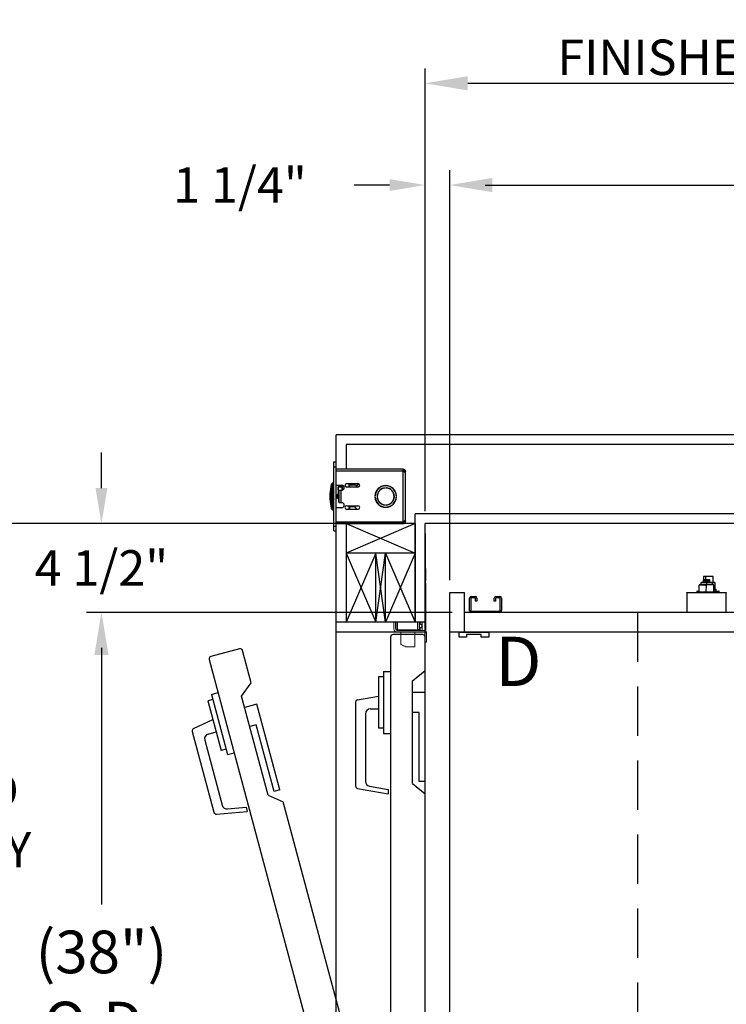
# Model space of a CAD drawing. Extents: x -239 to 414, y -91 to 242.
# Drawn here: x -174 to -138, y 47 to 97 of the extents above; entities that cross this region are included whole.
import ezdxf
from ezdxf.enums import TextEntityAlignment as Align

# ---------------------------------------------------------------- set-up
doc = ezdxf.new("R2010")
doc.units = 0
doc.header["$LTSCALE"] = 10
doc.header["$MEASUREMENT"] = 0
doc.header["$PDMODE"] = 98
doc.linetypes.add('HIDDEN', pattern=[0.375, 0.25, -0.125])
doc.layers.get('DEFPOINTS').update_dxf_attribs({"linetype": 'CONTINUOUS'})
for name, color, linetype in [('500_SLING', 41, 'CONTINUOUS'), ('CAB', 7, 'CONTINUOUS'), ('DIM', 1, 'CONTINUOUS'), ('DOOR', 2, 'CONTINUOUS'), ('DOOR CODE_NEW', 7, 'CONTINUOUS'), ('HW', 130, 'CONTINUOUS'), ('INTERLOCK - LRCE', 7, 'CONTINUOUS')]:
    doc.layers.add(name, color=color, linetype=linetype)
doc.styles.add('ROMANT', font='romant')
doc.styles.add('SANSSERIF', font='sas_____.pfb')
doc.styles.get("Standard").update_dxf_attribs({"font": 'SIMPLEX.shx', "width": 0.85})
doc.dimstyles.get("Standard").update_dxf_attribs({"dimscale": 16, "dimtxt": 0.09375, "dimasz": 0.09375, "dimexe": 0.0625, "dimexo": 0.0625, "dimgap": 0.0625, "dimtad": 0, "dimtih": 1, "dimtoh": 1, "dimdec": 4, "dimzin": 4, "dimdsep": 46, "dimtxsty": 'Standard', "dimcen": 0.0625, "dimadec": 0, "dimazin": 0, "dimtfac": 1, "dimtdec": 4, "dimtofl": 0, "dimtmove": 0, "dimatfit": 3, "dimfxl": 1, "dimtolj": 1, "dimtzin": 0, "dimarcsym": 0})

# ---------------------------------------------------------------- blocks, each defined once
blk = doc.blocks.new('*D82')
at = {"layer": 'DEFPOINTS', "color": 0, "transparency": 16777216}
for p in [(-151.972, 88.956), (-151.972, 68.309), (-100.972, 68.309)]:
    blk.add_point(p, dxfattribs=at)
at = {"layer": 'DIM', "color": 0, "lineweight": -2, "transparency": 16777216}
for p, q in [((-151.972, 69.059), (-151.972, 89.706)), ((-100.972, 69.059), (-100.972, 89.706)), ((-149.816, 88.956), (-134.286, 88.956)), ((-103.128, 88.956), (-118.659, 88.956))]:
    blk.add_line(p, q, dxfattribs=at)
at = {"layer": 'DIM', "color": 0, "transparency": 16777216}
for points in [[(-149.816, 89.315), (-149.816, 88.597), (-151.972, 88.956)], [(-103.128, 89.315), (-103.128, 88.597), (-100.972, 88.956)]]:
    blk.add_solid(points, dxfattribs=at)
at = {"layer": 'DIM', "color": 0, "transparency": 16777216, "insert": (-126.472, 88.956), "char_height": 2.16, "attachment_point": 5}
blk.add_mtext('\\A1;(51") O.D.', dxfattribs=at)
blk = doc.blocks.new('*D84')
at = {"layer": 'DEFPOINTS', "color": 0, "transparency": 16777216}
for p in [(-153.222, 94.111), (-153.222, 71.809), (-99.722, 71.809)]:
    blk.add_point(p, dxfattribs=at)
at = {"layer": 'DIM', "color": 0, "lineweight": -2, "transparency": 16777216}
for p, q in [((-153.222, 72.559), (-153.222, 94.861)), ((-99.722, 72.559), (-99.722, 94.861)), ((-151.066, 94.111), (-122.801, 94.111)), ((-101.878, 94.111), (-109.622, 94.111))]:
    blk.add_line(p, q, dxfattribs=at)
at = {"layer": 'DIM', "color": 0, "transparency": 16777216}
for points in [[(-151.066, 94.47), (-151.066, 93.752), (-153.222, 94.111)], [(-101.878, 94.47), (-101.878, 93.752), (-99.722, 94.111)]]:
    blk.add_solid(points, dxfattribs=at)
at = {"layer": 'DIM', "color": 0, "transparency": 16777216, "insert": (-116.211, 94.111), "char_height": 2.16, "attachment_point": 5}
blk.add_mtext('\\A1;53 1/2"', dxfattribs=at)
blk = doc.blocks.new('*D91')
at = {"layer": 'DEFPOINTS', "color": 0, "transparency": 16777216}
for p in [(-151.222, 67.309), (-169.61, 29.309), (-146.222, 29.309)]:
    blk.add_point(p, dxfattribs=at)
at = {"layer": 'DIM', "color": 0, "lineweight": -2, "transparency": 16777216}
for p, q in [((-151.972, 67.309), (-170.36, 67.309)), ((-169.61, 65.153), (-169.61, 52.52)), ((-169.61, 31.465), (-169.61, 44.098)), ((-146.972, 29.309), (-170.36, 29.309))]:
    blk.add_line(p, q, dxfattribs=at)
at = {"layer": 'DIM', "color": 0, "transparency": 16777216}
for points in [[(-169.97, 65.153), (-169.251, 65.153), (-169.61, 67.309)], [(-169.97, 31.465), (-169.251, 31.465), (-169.61, 29.309)]]:
    blk.add_solid(points, dxfattribs=at)
at = {"layer": 'DIM', "color": 0, "transparency": 16777216, "insert": (-169.61, 48.309), "char_height": 2.16, "attachment_point": 5}
blk.add_mtext('\\A1;(38")\\PO.D.', dxfattribs=at)
blk = doc.blocks.new('*D94')
at = {"layer": 'DEFPOINTS', "color": 0, "transparency": 16777216}
for p in [(-153.222, 88.956), (-153.222, 71.809), (-151.972, 68.309)]:
    blk.add_point(p, dxfattribs=at)
at = {"layer": 'DIM', "color": 0, "lineweight": -2, "transparency": 16777216}
for p, q in [((-153.222, 72.434), (-153.222, 89.581)), ((-151.972, 68.934), (-151.972, 89.581)), ((-155.019, 88.956), (-156.816, 88.956)), ((-150.175, 88.956), (-148.378, 88.956))]:
    blk.add_line(p, q, dxfattribs=at)
at = {"layer": 'DIM', "color": 0, "transparency": 16777216}
for points in [[(-155.019, 89.255), (-155.019, 88.656), (-153.222, 88.956)], [(-150.175, 89.255), (-150.175, 88.656), (-151.972, 88.956)]]:
    blk.add_solid(points, dxfattribs=at)
at = {"layer": 'DIM', "color": 0, "transparency": 16777216, "insert": (-162.596, 88.956), "char_height": 1.8, "attachment_point": 5, "style": 'ROMANT'}
blk.add_mtext('\\A1;1 1/4"', dxfattribs=at)
blk = doc.blocks.new('*D95')
at = {"layer": 'DEFPOINTS', "color": 0, "transparency": 16777216}
for p in [(-153.222, 71.809), (-169.61, 67.309), (-151.222, 67.309)]:
    blk.add_point(p, dxfattribs=at)
at = {"layer": 'DIM', "color": 0, "lineweight": -2, "transparency": 16777216}
for p, q in [((-169.61, 73.606), (-169.61, 75.403)), ((-153.847, 71.809), (-170.235, 71.809)), ((-151.847, 67.309), (-170.235, 67.309)), ((-169.61, 65.512), (-169.61, 63.715))]:
    blk.add_line(p, q, dxfattribs=at)
at = {"layer": 'DIM', "color": 0, "transparency": 16777216}
for points in [[(-169.91, 73.606), (-169.311, 73.606), (-169.61, 71.809)], [(-169.91, 65.512), (-169.311, 65.512), (-169.61, 67.309)]]:
    blk.add_solid(points, dxfattribs=at)
at = {"layer": 'DIM', "color": 0, "transparency": 16777216, "insert": (-169.61, 69.559), "char_height": 1.8, "attachment_point": 5, "style": 'ROMANT'}
blk.add_mtext('\\A1;4 1/2"', dxfattribs=at)
blk = doc.blocks.new('*D102')
at = {"layer": 'DEFPOINTS', "color": 0, "transparency": 16777216}
for p in [(-179.27, 71.809), (-153.222, 71.809), (-153.222, 23.809)]:
    blk.add_point(p, dxfattribs=at)
at = {"layer": 'DIM', "color": 0, "lineweight": -2, "transparency": 16777216}
for p, q in [((-153.972, 71.809), (-180.02, 71.809)), ((-179.27, 69.653), (-179.27, 60.644)), ((-179.27, 25.965), (-179.27, 49.582)), ((-153.972, 23.809), (-180.02, 23.809))]:
    blk.add_line(p, q, dxfattribs=at)
at = {"layer": 'DIM', "color": 0, "transparency": 16777216}
for points in [[(-179.629, 69.653), (-178.91, 69.653), (-179.27, 71.809)], [(-179.629, 25.965), (-178.91, 25.965), (-179.27, 23.809)]]:
    blk.add_solid(points, dxfattribs=at)
at = {"layer": 'DIM', "color": 0, "transparency": 16777216, "insert": (-179.27, 55.113), "char_height": 2.16, "attachment_point": 5}
blk.add_mtext('\\A1;{\\Fromanc|c0;\\H0.83333x;FINISHED\\PHOISTWAY}\\P48"', dxfattribs=at)

msp = doc.modelspace()

# ---------------------------------------------------------------- linework, layer by layer
at = {"layer": '500_SLING', "linetype": 'Continuous'}
for p, q in [((-139.10777, 68.91723), (-139.15973, 68.88723)), ((-139.15973, 68.88723), (-138.78473, 68.88723)), ((-139.15973, 68.88723), (-138.78473, 68.88723)), ((-139.15973, 68.88723), (-139.10777, 68.85723)), ((-139.10777, 68.85723), (-139.15973, 68.82723)), ((-139.10777, 68.97724), (-139.14587, 68.93914)), ((-139.14587, 68.93914), (-138.79859, 68.93914)), ((-139.14587, 68.93914), (-138.79859, 68.93914)), ((-139.14587, 68.93914), (-139.10777, 68.91723)), ((-138.7478, 69.12154), (-139.1228, 69.12154)), ((-139.1228, 69.12154), (-139.1228, 68.96221)), ((-139.1228, 68.92587), (-139.1228, 68.90856)), ((-139.1228, 68.86591), (-139.1228, 68.84855)), ((-139.10777, 68.97724), (-138.8367, 68.97724)), ((-139.10777, 68.91723), (-138.8367, 68.91723)), ((-139.10777, 68.91723), (-138.8367, 68.91723)), ((-139.10777, 68.85723), (-138.8367, 68.85723)), ((-139.10777, 68.85723), (-138.8367, 68.85723)), ((-139.02034, 69.1189), (-139.02034, 68.97724)), ((-138.64534, 69.1189), (-139.02034, 69.1189)), ((-138.79859, 68.93914), (-138.8367, 68.97724)), ((-138.8367, 68.91723), (-138.79859, 68.93914)), ((-138.78473, 68.88723), (-138.8367, 68.91723)), ((-138.8367, 68.85723), (-138.78473, 68.88723)), ((-138.78473, 68.82723), (-138.8367, 68.85723)), ((-138.7478, 69.12154), (-138.7478, 69.12154)), ((-138.64534, 68.81704), (-138.64534, 69.1189)), ((-139.47223, 68.36604), (-139.47223, 68.30904)), ((-139.45223, 68.38604), (-139.34723, 68.38604)), ((-139.40673, 68.33654), (-139.39673, 68.34654)), ((-138.53773, 68.33654), (-139.40673, 68.33654)), ((-139.40673, 68.30424), (-139.40673, 68.33654)), ((-139.39673, 68.34654), (-139.34723, 68.34654)), ((-139.34079, 68.71054), (-139.34723, 68.68048)), ((-139.34723, 68.34654), (-139.34723, 68.68048)), ((-139.34723, 68.34654), (-139.33201, 68.34654)), ((-138.65305, 68.71054), (-139.34079, 68.71054)), ((-139.33201, 68.34654), (-138.98745, 68.34654)), ((-139.25323, 68.79283), (-139.24479, 68.81704)), ((-139.25323, 68.79283), (-139.25323, 68.71054)), ((-138.69968, 68.81704), (-139.24479, 68.81704)), ((-139.15973, 68.82723), (-138.78473, 68.82723)), ((-139.15973, 68.82723), (-138.78473, 68.82723)), ((-139.15973, 68.82723), (-139.14208, 68.81704)), ((-138.98745, 68.34654), (-138.97223, 68.68048)), ((-138.98745, 68.34654), (-138.98745, 68.34654)), ((-138.98745, 68.34654), (-138.95701, 68.34654)), ((-138.97223, 68.79283), (-138.97223, 68.71054)), ((-138.95701, 68.34654), (-138.61245, 68.34654)), ((-138.80239, 68.81704), (-138.78473, 68.82723)), ((-138.56028, 68.81704), (-138.69968, 68.81704)), ((-138.69968, 68.81704), (-138.69123, 68.79283)), ((-138.69123, 68.79283), (-138.69123, 68.71054)), ((-138.60368, 68.71054), (-138.65305, 68.71054)), ((-138.61245, 68.34654), (-138.59723, 68.34654)), ((-138.59723, 68.68048), (-138.60368, 68.71054)), ((-138.59723, 68.34654), (-138.59723, 68.68048)), ((-138.59723, 68.49604), (-138.55184, 68.49604)), ((-138.59723, 68.48004), (-138.50134, 68.48004)), ((-138.49134, 68.47004), (-138.59723, 68.47004)), ((-138.5938, 68.47004), (-138.59723, 68.47004)), ((-138.59723, 68.39604), (-138.49134, 68.39604)), ((-138.59723, 68.39604), (-138.5938, 68.39604)), ((-138.59723, 68.38604), (-138.49885, 68.38604)), ((-138.59723, 68.34654), (-138.54773, 68.34654)), ((-138.57994, 68.48004), (-138.57994, 68.49604)), ((-138.56028, 68.81704), (-138.55184, 68.79283)), ((-138.55184, 68.79283), (-138.55184, 68.49604)), ((-138.53773, 68.33654), (-138.54773, 68.34654)), ((-138.53773, 68.30424), (-138.53773, 68.33654)), ((-138.49134, 68.47004), (-138.50134, 68.48004)), ((-138.49885, 68.38604), (-138.49134, 68.39604)), ((-138.49885, 68.38604), (-138.49223, 68.38604)), ((-138.49223, 68.38604), (-138.3796, 68.38604)), ((-138.49134, 68.39604), (-138.49134, 68.47004)), ((-138.47223, 68.30904), (-138.47223, 68.36604)), ((-138.3796, 68.38604), (-138.35284, 68.38604)), ((-138.33284, 68.30904), (-138.33284, 68.36604)), ((-139.97223, 68.30904), (-139.40673, 68.30904)), ((-139.97223, 68.30424), (-139.97223, 68.30904)), ((-139.97223, 68.30424), (-139.97223, 67.30904)), ((-137.97223, 68.30424), (-139.97223, 68.30424)), ((-138.53773, 68.30904), (-137.97223, 68.30904)), ((-137.97223, 68.30904), (-137.97223, 68.30424)), ((-137.97223, 67.30904), (-137.97223, 68.30424))]:
    msp.add_line(p, q, dxfattribs=at)
at = {"layer": '500_SLING', "linetype": 'Continuous', "flags": 128}
for points in [[(-139.34723, 68.68048), (-139.27278, 68.69724), (-139.14793, 68.70742), (-139.01968, 68.69196), (-138.97223, 68.68048)], [(-138.97223, 68.79283), (-139.02794, 68.80537), (-139.12147, 68.81301), (-139.21755, 68.80146), (-139.25323, 68.79283)], [(-138.69123, 68.79283), (-138.792, 68.81136), (-138.8971, 68.80845), (-138.97223, 68.79283)], [(-138.55184, 68.79283), (-138.65261, 68.81136), (-138.69123, 68.81029)]]:
    msp.add_lwpolyline(points, dxfattribs=at)
at = {"layer": '500_SLING', "linetype": 'Continuous'}
for centre, radius, start, end in [((-139.45223, 68.36604), 0.02, 90, 180), ((-138.78473, 68.03906), 0.66826, 73.705321, 106.294679), ((-138.49223, 68.36604), 0.02, 0, 90), ((-138.35284, 68.36604), 0.02, 0, 90)]:
    msp.add_arc(centre, radius, start, end, dxfattribs=at)
at = {"layer": 'CAB'}
for p, q in [((-151.97223, 24.80904), (-151.97223, 68.30904)), ((-151.97223, 68.30904), (-151.22223, 68.30904)), ((-151.22223, 66.30904), (-151.22223, 68.30904)), ((-150.97223, 67.39634), (-150.97223, 68.03424)), ((-150.90493, 68.03424), (-150.90493, 67.39634)), ((-150.88493, 68.12154), (-150.68453, 68.12154)), ((-150.68453, 68.05424), (-150.88493, 68.05424)), ((-150.66453, 67.87154), (-150.66453, 68.03424)), ((-150.59723, 67.87154), (-150.66453, 67.87154)), ((-150.59723, 68.03424), (-150.59723, 67.87154)), ((-149.72223, 67.87154), (-149.72223, 68.03424)), ((-149.65493, 67.87154), (-149.72223, 67.87154)), ((-149.65493, 68.03424), (-149.65493, 67.87154)), ((-149.63493, 68.12154), (-149.43453, 68.12154)), ((-149.43453, 68.05424), (-149.63493, 68.05424)), ((-149.41453, 67.40634), (-149.41453, 68.03424)), ((-149.34723, 68.03424), (-149.34723, 67.40634)), ((-150.88493, 67.37634), (-149.44453, 67.37634)), ((-101.72223, 67.30904), (-151.22223, 67.30904)), ((-149.44453, 67.30904), (-150.88493, 67.30904)), ((-100.97223, 66.30904), (-151.97223, 66.30904)), ((-151.50348, 66.30904), (-150.00348, 66.30904)), ((-151.50348, 66.05904), (-151.50348, 66.30904)), ((-151.12848, 66.05904), (-151.50348, 66.05904)), ((-150.37848, 66.18404), (-151.12848, 66.18404)), ((-151.12848, 66.18404), (-151.12848, 66.05904)), ((-150.37848, 66.05904), (-150.37848, 66.18404)), ((-150.00348, 66.05904), (-150.37848, 66.05904)), ((-150.00348, 66.30904), (-150.00348, 66.05904))]:
    msp.add_line(p, q, dxfattribs=at)
for centre, radius, start, end in [((-150.88493, 68.03424), 0.0873, 90, 180), ((-150.88493, 68.03424), 0.02, 90, 180), ((-150.68453, 68.03424), 0.0873, 360, 90), ((-150.68453, 68.03424), 0.02, 360, 90), ((-149.63493, 68.03424), 0.0873, 90, 180), ((-149.63493, 68.03424), 0.02, 90, 180), ((-149.43453, 68.03424), 0.0873, 360, 90), ((-149.43453, 68.03424), 0.02, 360, 90), ((-150.88493, 67.39634), 0.0873, 180, 270), ((-150.88493, 67.39634), 0.02, 180, 270), ((-149.44453, 67.40634), 0.0973, 270, 360), ((-149.44453, 67.40634), 0.03, 270, 360)]:
    msp.add_arc(centre, radius, start, end, dxfattribs=at)
at = {"layer": 'DEFPOINTS', "linetype": 'HIDDEN'}
msp.add_line((-142.47223, 67.30904), (-142.47223, 35.30904), dxfattribs=at)
at = {"layer": 'DOOR', "color": 2}
for p, q in [((-153.22223, 66.80904), (-157.72223, 66.80904)), ((-153.22223, 66.80904), (-157.72223, 66.80904)), ((-153.22223, 66.30904), (-157.72223, 66.30904)), ((-153.22223, 66.30904), (-157.72223, 66.30904))]:
    msp.add_line(p, q, dxfattribs=at)
at = {"layer": 'DOOR CODE_NEW', "color": 2}
for p, q in [((-153.22223, 66.30904), (-157.72223, 66.30904)), ((-153.22223, 66.30904), (-157.72223, 66.30904)), ((-157.72223, 30.30904), (-157.72223, 66.30904)), ((-154.97223, 66.05904), (-154.97223, 30.55904)), ((-153.34723, 66.18404), (-154.84723, 66.18404)), ((-153.22223, 30.30904), (-153.22223, 66.30904)), ((-153.22223, 64.36404), (-153.22223, 66.05904)), ((-162.62139, 65.46686), (-164.07028, 65.07863)), ((-162.0296, 63.74123), (-162.4683, 65.37848)), ((-164.15867, 64.92554), (-154.97059, 30.63517)), ((-153.86223, 63.84404), (-153.22223, 64.36404)), ((-155.58223, 64.04404), (-155.58223, 61.44404)), ((-155.32223, 64.04404), (-155.58223, 64.04404)), ((-155.32223, 64.31904), (-155.32223, 61.16904)), ((-155.32223, 64.31904), (-154.97223, 64.31904)), ((-153.86223, 58.64404), (-153.86223, 63.84404)), ((-162.51321, 63.07331), (-162.0296, 63.74123)), ((-163.97522, 62.88861), (-164.22636, 62.82132)), ((-164.0464, 63.15424), (-163.70832, 63.24483)), ((-164.0464, 63.15424), (-163.23112, 60.11158)), ((-161.16735, 58.05049), (-162.51321, 63.07331)), ((-156.63894, 62.88271), (-155.58223, 63.06904)), ((-153.22223, 63.24404), (-153.86223, 63.24404)), ((-153.22223, 58.74404), (-153.22223, 63.24404)), ((-164.22636, 62.82132), (-163.55343, 60.30991)), ((-161.73972, 62.65939), (-162.35791, 62.49375)), ((-160.57504, 58.31273), (-161.73972, 62.65939)), ((-156.74223, 62.75961), (-156.74223, 58.51846)), ((-155.99223, 62.41904), (-155.58223, 62.41904)), ((-164.94649, 61.42607), (-163.97401, 61.87954)), ((-156.24223, 62.16904), (-156.24223, 58.75147)), ((-153.52223, 62.24404), (-153.86223, 62.24404)), ((-153.52223, 58.74404), (-153.52223, 62.24404)), ((-161.77068, 61.61582), (-162.09909, 61.52782)), ((-160.86481, 58.23508), (-161.77068, 61.61582)), ((-155.32223, 61.44404), (-155.58223, 61.44404)), ((-165.0144, 61.28043), (-163.91671, 57.1838)), ((-164.20181, 61.14558), (-163.80578, 61.25169)), ((-155.32223, 61.16904), (-154.97223, 61.16904)), ((-164.37859, 60.83939), (-163.49406, 57.53828)), ((-163.30229, 60.37721), (-163.55343, 60.30991)), ((-163.23112, 60.11158), (-162.89304, 60.20216)), ((-156.63894, 58.39536), (-155.09723, 58.12352)), ((-156.03564, 58.50527), (-155.09723, 58.3398)), ((-153.86223, 58.64404), (-153.22223, 58.12404)), ((-153.22223, 58.74404), (-153.52223, 58.74404)), ((-161.16735, 58.05049), (-160.41457, 57.71385)), ((-160.57504, 58.31273), (-160.86481, 58.23508)), ((-155.09723, 58.3398), (-155.09723, 58.12352)), ((-153.22223, 30.55904), (-153.22223, 58.12404)), ((-163.23079, 57.35393), (-162.28152, 57.43698)), ((-162.28152, 57.43698), (-162.22554, 57.22807)), ((-153.28022, 31.08811), (-160.41457, 57.71385)), ((-163.78508, 57.09163), (-162.22554, 57.22807))]:
    msp.add_line(p, q, dxfattribs=at)
for centre, radius, start, end in [((-154.84723, 66.05904), 0.125, 90, 180), ((-153.34723, 66.05904), 0.125, 0, 90), ((-162.58904, 65.34612), 0.125, 15, 105), ((-164.03793, 64.95789), 0.125, 105, 195), ((-156.61723, 62.75961), 0.125, 100, 180), ((-155.99223, 62.16904), 0.25, 90, 180), ((-164.89366, 61.31278), 0.125, 115, 195), ((-164.13711, 60.90409), 0.25, 105, 195), ((-156.61723, 58.51846), 0.125, 180, 260), ((-155.99223, 58.75147), 0.25, 180, 260), ((-163.25257, 57.60298), 0.25, 195, 275), ((-163.79597, 57.21615), 0.125, 195, 275)]:
    msp.add_arc(centre, radius, start, end, dxfattribs=at)
at = {"layer": 'HW'}
for p, q in [((-95.22223, 76.30904), (-157.72223, 76.30904)), ((-157.72223, 66.30904), (-157.72223, 76.30904)), ((-95.72223, 75.80904), (-157.22223, 75.80904)), ((-157.22223, 75.80904), (-157.22223, 74.55604)), ((-99.22223, 72.30904), (-153.72223, 72.30904)), ((-153.72223, 66.80904), (-153.72223, 72.30904)), ((-153.72223, 71.80904), (-153.72223, 66.80904)), ((-99.72223, 71.80904), (-153.22223, 71.80904)), ((-153.22223, 66.30904), (-153.22223, 71.80904)), ((-153.22223, 71.30904), (-153.22223, 66.30904))]:
    msp.add_line(p, q, dxfattribs=at)
at = {"layer": 'INTERLOCK - LRCE', "color": 3}
for p, q in [((-157.84183, 74.68254), (-157.84183, 74.93254)), ((-157.84183, 74.93254), (-157.72223, 74.93254)), ((-157.72223, 74.68254), (-157.72223, 74.93254)), ((-157.84183, 71.68254), (-157.84183, 74.68254)), ((-157.84183, 74.68254), (-157.72223, 74.68254)), ((-157.72223, 71.68254), (-157.72223, 74.68254)), ((-154.32601, 74.55604), (-157.72223, 74.55604)), ((-157.72223, 74.47754), (-154.32601, 74.47754)), ((-154.32601, 74.47754), (-154.32601, 74.55604)), ((-154.32601, 71.88754), (-154.32601, 74.47754)), ((-154.32601, 74.47754), (-154.30074, 74.47754)), ((-154.30074, 74.55305), (-154.31902, 74.47671)), ((-154.29601, 74.44754), (-154.21751, 74.44754)), ((-154.21751, 74.42271), (-154.25766, 74.42271)), ((-154.21751, 74.44754), (-154.21751, 74.42271)), ((-154.21751, 71.94237), (-154.21751, 74.42271)), ((-157.84183, 73.86254), (-157.90873, 73.86254)), ((-157.90873, 73.86254), (-157.90873, 72.50254)), ((-157.19098, 73.83879), (-156.62848, 73.83879)), ((-157.09123, 73.83879), (-157.09123, 73.65129)), ((-157.02623, 73.65129), (-157.02623, 73.83879)), ((-156.69623, 73.70504), (-156.57992, 73.82523)), ((-157.99723, 73.68254), (-157.99723, 72.68254)), ((-157.96623, 72.56004), (-157.96623, 73.80504)), ((-157.72223, 73.75254), (-157.44123, 73.75254)), ((-157.6359, 73.63891), (-157.60848, 73.18254)), ((-157.57723, 73.18347), (-157.60471, 73.64079)), ((-157.46473, 73.69854), (-157.57975, 73.69854)), ((-157.57975, 73.66729), (-157.46473, 73.66729)), ((-157.57723, 72.86254), (-157.57723, 73.50254)), ((-157.57723, 73.50254), (-157.46873, 73.50254)), ((-157.46873, 73.50254), (-157.44123, 73.50254)), ((-157.46873, 72.86254), (-157.46873, 73.50254)), ((-157.43973, 73.64229), (-157.43973, 73.50255)), ((-157.40848, 73.5069), (-157.40848, 73.64229)), ((-156.62848, 73.65129), (-157.19098, 73.65129)), ((-157.02623, 73.77004), (-156.7476, 73.77004)), ((-156.7476, 73.77004), (-156.69623, 73.70504)), ((-155.24223, 73.61932), (-155.24223, 73.60931)), ((-155.19223, 73.60931), (-155.19223, 73.61932)), ((-157.87866, 73.20637), (-157.85442, 73.20451)), ((-157.85442, 73.16057), (-157.87866, 73.1587)), ((-157.85442, 73.29632), (-157.85515, 73.2969)), ((-157.85515, 73.06818), (-157.85442, 73.06875)), ((-157.70071, 73.27504), (-157.72223, 73.27504)), ((-157.72223, 73.09004), (-157.70071, 73.09004)), ((-157.68509, 73.25274), (-157.70071, 73.27504)), ((-157.70071, 73.09004), (-157.70071, 73.27504)), ((-157.70071, 73.09004), (-157.68509, 73.11234)), ((-157.66948, 73.27504), (-157.68509, 73.25274)), ((-157.68509, 73.11234), (-157.68509, 73.25274)), ((-157.68509, 73.11234), (-157.66948, 73.09004)), ((-157.65987, 73.27504), (-157.66948, 73.27504)), ((-157.66948, 73.09004), (-157.66948, 73.27504)), ((-157.66948, 73.09004), (-157.65987, 73.09004)), ((-157.64425, 73.25274), (-157.65987, 73.27504)), ((-157.65987, 73.09004), (-157.65987, 73.27504)), ((-157.65987, 73.09004), (-157.64425, 73.11234)), ((-157.62864, 73.27504), (-157.64425, 73.25274)), ((-157.64425, 73.11234), (-157.64425, 73.25274)), ((-157.64425, 73.11234), (-157.62864, 73.09004)), ((-157.61903, 73.27504), (-157.62864, 73.27504)), ((-157.62864, 73.09004), (-157.62864, 73.27504)), ((-157.62864, 73.09004), (-157.61903, 73.09004)), ((-157.61357, 73.26724), (-157.61903, 73.27504)), ((-157.61903, 73.09004), (-157.61903, 73.27504)), ((-157.61903, 73.09004), (-157.60848, 73.1051)), ((-157.60848, 73.18254), (-157.60848, 72.91254)), ((-157.60848, 72.91254), (-157.57723, 72.91254)), ((-157.57819, 73.27504), (-157.58273, 73.27504)), ((-157.57723, 73.27367), (-157.57819, 73.27504)), ((-157.57819, 73.19945), (-157.57819, 73.27504)), ((-157.46873, 72.86254), (-157.57723, 72.86254)), ((-157.44123, 72.86254), (-157.46873, 72.86254)), ((-155.75352, 73.20754), (-155.76353, 73.20754)), ((-155.76353, 73.15754), (-155.75352, 73.15754)), ((-154.67093, 73.20754), (-154.68094, 73.20754)), ((-154.68094, 73.15754), (-154.67093, 73.15754)), ((-154.67101, 73.20754), (-154.67101, 73.20925)), ((-154.67101, 73.15583), (-154.67101, 73.15754)), ((-157.90873, 72.50254), (-157.84183, 72.50254)), ((-157.44123, 72.61254), (-157.72223, 72.61254)), ((-157.19098, 72.71379), (-156.62848, 72.71379)), ((-156.62848, 72.52629), (-157.19098, 72.52629)), ((-157.09123, 72.71379), (-157.09123, 72.52629)), ((-157.02623, 72.52629), (-157.02623, 72.71379)), ((-156.79123, 72.66004), (-157.02623, 72.66004)), ((-156.79123, 72.66004), (-156.68553, 72.52629)), ((-155.24223, 72.75577), (-155.24223, 72.74575)), ((-155.19223, 72.74575), (-155.19223, 72.75577)), ((-154.32601, 71.88754), (-157.72223, 71.88754)), ((-154.30074, 71.88754), (-154.32601, 71.88754)), ((-154.32601, 71.88754), (-154.32601, 71.80904)), ((-154.30074, 71.81202), (-154.31902, 71.88836)), ((-154.29601, 71.91754), (-154.21751, 71.91754)), ((-154.25509, 71.94237), (-154.21751, 71.94237)), ((-154.21751, 71.94237), (-154.21751, 71.91754)), ((-157.84183, 71.68254), (-157.72223, 71.68254)), ((-157.84183, 71.43254), (-157.84183, 71.68254)), ((-157.84183, 71.43254), (-157.72223, 71.43254)), ((-157.72223, 71.80904), (-154.32601, 71.80904)), ((-157.72223, 71.43254), (-157.72223, 71.68254))]:
    msp.add_line(p, q, dxfattribs=at)
at = {"layer": 'INTERLOCK - LRCE', "color": 4}
for p, q in [((-157.22223, 71.80904), (-157.22223, 66.80904)), ((-153.72223, 71.80904), (-157.22223, 70.30904)), ((-157.22223, 71.80904), (-153.72223, 70.30904)), ((-153.72223, 71.80904), (-157.22223, 71.80904)), ((-153.72223, 71.80904), (-153.72223, 66.80904)), ((-153.72223, 70.30904), (-157.22223, 70.30904)), ((-157.22223, 70.30904), (-155.72223, 66.80904)), ((-155.72223, 70.30904), (-157.22223, 66.80904)), ((-155.72223, 66.80904), (-155.72223, 70.30904)), ((-155.72223, 66.80904), (-155.22223, 70.30904)), ((-155.22223, 66.80904), (-155.72223, 70.30904)), ((-155.22223, 66.80904), (-155.22223, 70.30904)), ((-155.22223, 70.30904), (-153.72223, 66.80904)), ((-153.72223, 70.30904), (-155.22223, 66.80904))]:
    msp.add_line(p, q, dxfattribs=at)
at = {"layer": 'INTERLOCK - LRCE', "color": 7, "linetype": 'Continuous', "lineweight": 15}
for p, q in [((-153.22223, 69.53674), (-153.2125, 69.53674)), ((-153.2125, 66.38714), (-153.2125, 69.53674)), ((-153.2125, 69.53674), (-153.19172, 69.53674)), ((-153.19172, 69.53674), (-153.19172, 68.96355)), ((-153.19172, 68.73199), (-153.19172, 66.38714)), ((-154.80033, 66.80904), (-154.80033, 66.47714)), ((-154.72223, 66.80904), (-154.72223, 66.47714)), ((-154.68778, 66.44619), (-154.68778, 66.80904)), ((-154.63223, 66.38714), (-153.49973, 66.38714)), ((-154.62873, 66.80904), (-154.62873, 66.42651)), ((-154.62873, 66.42651), (-154.62873, 66.38714)), ((-154.62873, 66.42651), (-153.60117, 66.42651)), ((-153.60117, 66.80904), (-153.60117, 66.42651)), ((-153.60117, 66.44619), (-153.52637, 66.44619)), ((-153.60117, 66.42651), (-153.60117, 66.38714)), ((-153.52637, 66.40682), (-153.60117, 66.40682)), ((-153.52637, 66.44619), (-153.52637, 66.80904)), ((-153.50668, 66.44619), (-153.52637, 66.44619)), ((-153.52637, 66.40682), (-153.52637, 66.44619)), ((-153.50668, 66.80904), (-153.50668, 66.44619)), ((-153.50668, 66.5268), (-153.47039, 66.5268)), ((-153.50668, 66.44619), (-153.50668, 66.42651)), ((-153.50668, 66.42651), (-153.50668, 66.38714)), ((-153.49973, 66.38714), (-153.47039, 66.38714)), ((-153.487, 66.7021), (-153.487, 66.80904)), ((-153.47039, 66.38714), (-153.47039, 66.5268)), ((-153.37306, 66.38714), (-153.47039, 66.38714)), ((-153.46731, 66.80904), (-153.46731, 66.72178)), ((-153.37306, 66.80904), (-153.37306, 66.38714)), ((-153.37306, 66.38714), (-153.2125, 66.38714)), ((-153.2125, 66.38714), (-153.2125, 66.80904)), ((-153.19172, 66.38714), (-153.2125, 66.38714)), ((-153.19172, 66.80904), (-153.19172, 66.38714)), ((-154.63223, 66.30904), (-153.31223, 66.30904)), ((-154.45156, 66.30904), (-154.45156, 65.69816)), ((-153.7429, 65.56037), (-153.7429, 66.30904)), ((-153.22223, 66.21904), (-153.22223, 65.80904)), ((-153.14413, 66.21904), (-153.14413, 65.80904)), ((-153.7429, 65.56037), (-154.19566, 65.56037)), ((-153.14413, 65.80904), (-153.22223, 65.80904))]:
    msp.add_line(p, q, dxfattribs=at)
at = {"layer": 'INTERLOCK - LRCE', "color": 7}
msp.add_line((-153.22223, 66.38714), (-153.22223, 66.36102), dxfattribs=at)
msp.add_line((-153.22223, 66.38714), (-153.22223, 66.36102), dxfattribs=at)
at = {"layer": 'INTERLOCK - LRCE', "color": 7, "linetype": 'Continuous', "lineweight": 15, "flags": 128}
msp.add_lwpolyline([(-154.45156, 65.69816), (-154.44557, 65.69493), (-154.42779, 65.68536), (-154.39883, 65.66977), (-154.35967, 65.64868), (-154.31163, 65.62281), (-154.25634, 65.59304), (-154.19566, 65.56037)], dxfattribs=at)
at = {"layer": 'INTERLOCK - LRCE', "color": 3}
for centre, radius, start, end in [((-154.32601, 74.44754), 0.1085, 76.532269, 90), ((-157.90873, 73.80504), 0.0575, 90, 180), ((-157.19098, 73.74504), 0.09375, 90, 270), ((-156.62848, 73.74504), 0.09375, 270, 90), ((-155.52223, 73.18254), 2.525, 168.578814, 180), ((-157.94723, 73.68254), 0.05, 112.333683, 180), ((-155.44723, 73.18254), 2.525, 176.04935, 183.95065), ((-157.61302, 73.18254), 0.26777, 148.703573, 154.717769), ((-157.57975, 73.64229), 0.05625, 90, 183.438056), ((-157.57975, 73.64229), 0.025, 90, 183.438056), ((-157.46473, 73.64229), 0.05625, 0, 90), ((-157.46473, 73.64229), 0.025, 0, 90), ((-157.44123, 73.62754), 0.125, 270, 90), ((-155.21723, 73.18254), 0.54688, 2.620149, 177.379851), ((-155.21723, 73.18254), 0.53688, 2.668987, 177.331013), ((-155.21723, 73.18254), 0.4375, 93.275829, 266.724171), ((-155.21723, 73.18254), 0.4275, 93.352543, 266.647457), ((-155.21723, 73.18254), 0.4375, 273.275829, 86.724171), ((-155.21723, 73.18254), 0.4275, 273.352543, 86.647457), ((-155.52223, 73.18254), 2.525, 180, 191.421186), ((-157.61135, 73.18256), 0.26837, 154.918749, 174.909755), ((-157.61135, 73.18251), 0.26837, 185.090245, 205.081251), ((-157.52348, 73.18254), 0.33166, 176.201646, 183.798354), ((-157.61302, 73.18254), 0.26777, 205.282231, 211.296427), ((-157.44123, 72.73754), 0.125, 270, 90), ((-155.21723, 73.18254), 0.54688, 182.620149, 357.379851), ((-155.21723, 73.18254), 0.53688, 182.668987, 357.331013), ((-157.94723, 72.68254), 0.05, 180, 247.666317), ((-157.90873, 72.56004), 0.0575, 180, 270), ((-157.19098, 72.62004), 0.09375, 90, 270), ((-156.62848, 72.62004), 0.09375, 270, 90), ((-154.32601, 71.91754), 0.1085, 270, 283.467731)]:
    msp.add_arc(centre, radius, start, end, dxfattribs=at)
at = {"layer": 'INTERLOCK - LRCE', "color": 7, "linetype": 'Continuous', "lineweight": 15}
for centre, radius, start, end in [((-154.63223, 66.47714), 0.1681, 180, 270), ((-154.63223, 66.47714), 0.09, 180, 270), ((-154.62873, 66.44619), 0.05906, 180, 270), ((-153.52637, 66.42651), 0.01969, 270, 0), ((-153.487, 66.68241), 0.01969, 90, 180), ((-153.487, 66.72178), 0.01969, 270, 0), ((-153.31223, 66.21904), 0.1681, 0, 90), ((-153.31223, 66.21904), 0.09, 0, 90)]:
    msp.add_arc(centre, radius, start, end, dxfattribs=at)
msp.add_ellipse((-154.62873, 66.44619), major_axis=(-0.05906, 0), ratio=0.33333333, start_param=0, end_param=1.57079633, dxfattribs=at)
at = {"layer": 'INTERLOCK - LRCE', "color": 3}
for points, knots in [([(-154.21751, 74.44754), (-154.21849, 74.45897), (-154.21996, 74.47604), (-154.22932, 74.49772), (-154.24062, 74.51589), (-154.2565, 74.53204), (-154.27406, 74.54328), (-154.28597, 74.54851), (-154.29534, 74.55174), (-154.29849, 74.55251), (-154.30074, 74.55305)], [0, 0, 0, 0, 0.20159779, 0.30087762, 0.4008656, 0.56984682, 0.6951791, 0.79115361, 0.85074053, 1, 1, 1, 1]), ([(-154.30074, 74.47754), (-154.30035, 74.47348), (-154.29957, 74.46537), (-154.29447, 74.45388), (-154.2867, 74.44342), (-154.27406, 74.43179), (-154.25637, 74.42099), (-154.23655, 74.41514), (-154.22077, 74.41547), (-154.21864, 74.42019), (-154.21751, 74.42271)], [0, 0, 0, 0, 0.06949146, 0.13908804, 0.2132916, 0.29584943, 0.44684998, 0.60858027, 0.79069104, 1, 1, 1, 1]), ([(-154.21751, 71.94237), (-154.21849, 71.94547), (-154.21996, 71.95011), (-154.22932, 71.95053), (-154.24062, 71.94841), (-154.2565, 71.94257), (-154.27406, 71.93309), (-154.28597, 71.92272), (-154.29534, 71.9078), (-154.29849, 71.89598), (-154.30074, 71.88754)], [0, 0, 0, 0, 0.2015985, 0.30087827, 0.40086548, 0.5698472, 0.695179, 0.79115372, 0.85074061, 1, 1, 1, 1]), ([(-154.30074, 71.81202), (-154.30035, 71.81211), (-154.29957, 71.81229), (-154.29447, 71.81365), (-154.2867, 71.81626), (-154.27406, 71.82179), (-154.25637, 71.83294), (-154.23655, 71.85379), (-154.22077, 71.88303), (-154.21864, 71.90551), (-154.21751, 71.91754)], [0, 0, 0, 0, 0.06949141, 0.13908799, 0.21329153, 0.2958496, 0.44685175, 0.6085826, 0.79069257, 1, 1, 1, 1])]:
    msp.add_open_spline(points, degree=3, knots=knots, dxfattribs=at)
at = {"layer": 'INTERLOCK - LRCE', "color": 7, "linetype": 'Continuous', "lineweight": 15}
for points, knots in [([(-153.19172, 68.96355), (-153.19271, 68.9504), (-153.19473, 68.92355), (-153.20186, 68.87205), (-153.20136, 68.81766), (-153.19422, 68.76869), (-153.19251, 68.74358), (-153.19172, 68.73199)], [0, 0, 0, 0, 0.19679444, 0.40191036, 0.62088524, 0.8249808, 1, 1, 1, 1]), ([(-153.47039, 66.71992), (-153.46577, 66.71972), (-153.45279, 66.71916), (-153.43233, 66.71303), (-153.41232, 66.69942), (-153.39764, 66.67903), (-153.38864, 66.65216), (-153.38581, 66.61967), (-153.39036, 66.58516), (-153.4042, 66.55527), (-153.42662, 66.53613), (-153.45007, 66.52786), (-153.46471, 66.52709), (-153.47039, 66.5268)], [0, 0, 0, 0, 0.046509252, 0.130982281, 0.215790502, 0.303463354, 0.399662229, 0.509084509, 0.628995204, 0.747838929, 0.852457911, 0.942767894, 1, 1, 1, 1])]:
    msp.add_open_spline(points, degree=3, knots=knots, dxfattribs=at)

# ---------------------------------------------------------------- texts
at = {"layer": 'DIM', "style": 'SANSSERIF'}
msp.add_text('D', height=2.5, dxfattribs=at).set_placement((-148.50036, 64.504), align=Align.MIDDLE)
at = {"layer": 'DIM', "width": 0.85}
msp.add_text(' ^J', height=1.0125, dxfattribs=at).set_placement((-163.34213, 62.41479), align=Align.MIDDLE_RIGHT)
at = {"layer": 'DIM', "insert": (-122.80063, 95.42571), "char_height": 2.16, "attachment_point": 6}
msp.add_mtext('\\A1;{\\Fromanc|c0;\\H0.83333x;FINISHED HOISTWAY}', dxfattribs=at)

# ---------------------------------------------------------------- dimensions: what is measured, and where the dimension line sits
at = {"layer": 'DIM'}
for base, p1, override, picture, middle in [((-153.22223, 94.11111), (-99.72223, 71.80904), {"dimscale": 12, "dimtxt": 0.18, "dimasz": 0.179688, "dimgap": 0.09375, "dimlunit": 5, "dimpost": '"', "dimfrac": 2}, '*D84', (-116.21135, 94.11111)), ((-153.22223, 88.95592), (-151.97223, 68.30904), {"dimscale": 10, "dimtxt": 0.18, "dimasz": 0.179688, "dimgap": 0.09375, "dimlunit": 5, "dimpost": '"', "dimtxsty": 'ROMANT', "dimfrac": 2}, '*D94', (-162.59634, 88.95592))]:
    dim = msp.add_linear_dim(base=base, p1=p1, p2=(-153.22223, 71.80904), dimstyle='Standard', override=override, dxfattribs=at)
    dim.commit()
    dim.dimension.update_dxf_attribs({"geometry": picture, "text_midpoint": middle, "dimtype": 160})
dim = msp.add_linear_dim(base=(-151.97223, 88.95592), p1=(-100.97223, 68.30904), p2=(-151.97223, 68.30904), text='(<>) O.D.', dimstyle='Standard', override={"dimscale": 12, "dimtxt": 0.18, "dimasz": 0.179688, "dimgap": 0.09375, "dimlunit": 5, "dimpost": '"', "dimfrac": 2}, dxfattribs=at)
dim.commit()
dim.dimension.update_dxf_attribs({"geometry": '*D82', "text_midpoint": (-126.47223, 88.95592), "dimtype": 160})
dim = msp.add_linear_dim(base=(-169.6102, 67.30904), p1=(-153.22223, 71.80904), p2=(-151.22223, 67.30904), angle=270, dimstyle='Standard', override={"dimscale": 10, "dimtxt": 0.18, "dimasz": 0.179688, "dimgap": 0.09375, "dimlunit": 5, "dimpost": '"', "dimtxsty": 'ROMANT', "dimfrac": 2}, dxfattribs=at)
dim.commit()
dim.dimension.update_dxf_attribs({"geometry": '*D95', "text_midpoint": (-169.6102, 69.55904), "dimtype": 160})
dim = msp.add_linear_dim(base=(-179.2696, 71.80904), p1=(-153.22223, 23.80904), p2=(-153.22223, 71.80904), angle=270, text='{\\Fromanc|c0;\\H0.83333x;FINISHED\\PHOISTWAY}\\P<>', dimstyle='Standard', override={"dimscale": 12, "dimtxt": 0.18, "dimasz": 0.179688, "dimgap": 0.09375, "dimlunit": 5, "dimpost": '"', "dimfrac": 2}, dxfattribs=at)
dim.commit()
dim.dimension.update_dxf_attribs({"geometry": '*D102', "text_midpoint": (-179.2696, 55.11288), "dimtype": 160})
dim = msp.add_linear_dim(base=(-169.6102, 29.30904), p1=(-151.22223, 67.30904), p2=(-146.22223, 29.30904), angle=270, text='(<>)\\PO.D.', dimstyle='Standard', override={"dimscale": 12, "dimtxt": 0.18, "dimasz": 0.179688, "dimgap": 0.09375, "dimlunit": 5, "dimpost": '"', "dimfrac": 2}, dxfattribs=at)
dim.commit()
dim.dimension.update_dxf_attribs({"geometry": '*D91', "text_midpoint": (-169.6102, 48.30904)})

doc.saveas('drawing.dxf')
